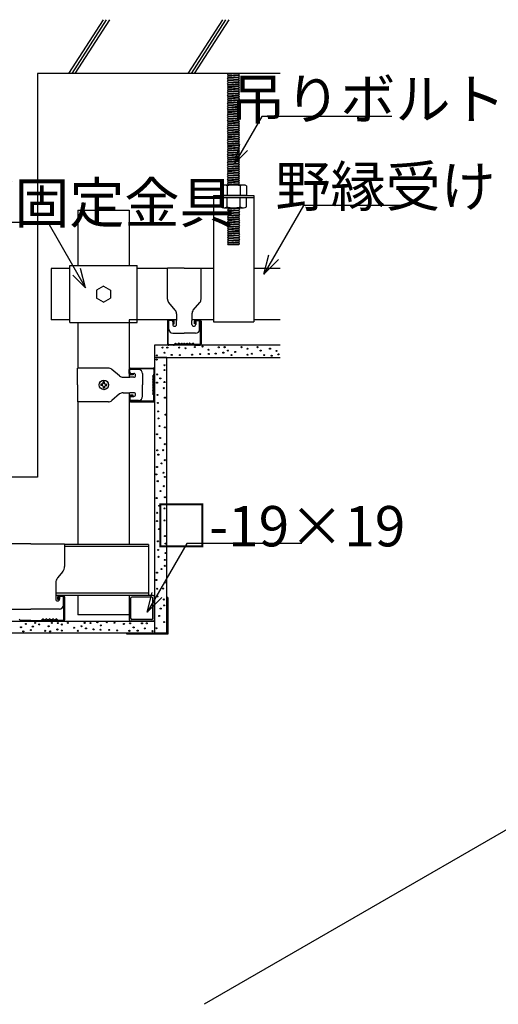
# Model space of a CAD drawing. Extents: x 11 to 286, y 8 to 200.
# Drawn here: x 113 to 149, y 90 to 163 of the extents above; entities that cross this region are included whole.
import ezdxf

# ---------------------------------------------------------------- set-up
doc = ezdxf.new("R2010")
doc.units = 0
doc.header["$MEASUREMENT"] = 0
for name, color, linetype in [('_1-1_中線', 7, 'CONTINUOUS'), ('_1-2_太線１', 7, 'CONTINUOUS'), ('_1-3_太線２', 7, 'CONTINUOUS'), ('_1-4_細線', 7, 'CONTINUOUS'), ('_1-5_寸法', 7, 'CONTINUOUS'), ('_1-6_文字', 7, 'CONTINUOUS'), ('_1-A_中線', 7, 'CONTINUOUS'), ('_1-B_太線１', 7, 'CONTINUOUS'), ('_1-C_太線２', 7, 'CONTINUOUS'), ('_1-D_細線', 7, 'CONTINUOUS')]:
    doc.layers.add(name, color=color, linetype=linetype)
doc.styles.get("Standard").update_dxf_attribs({"font": 'txt', "bigfont": 'bigfont.shx'})

msp = doc.modelspace()

# ---------------------------------------------------------------- linework, layer by layer
at = {"layer": '_1-1_中線', "color": 7, "linetype": 'Continuous'}
for p, q in [((117.515, 148.682), (117.515, 144.554)), ((117.515, 148.682), (121.315, 148.682)), ((121.315, 148.682), (121.315, 144.554)), ((116.915, 144.339), (115.515, 144.339)), ((115.515, 144.339), (115.515, 140.539)), ((124.17, 144.339), (121.915, 144.339)), ((127.589, 144.339), (126.67, 144.339)), ((132.556, 144.339), (130.589, 144.339)), ((116.915, 140.539), (115.515, 140.539)), ((124.845, 140.539), (121.315, 140.539)), ((121.315, 140.539), (121.315, 136.26)), ((127.589, 140.539), (125.995, 140.539)), ((132.556, 140.539), (130.589, 140.539)), ((117.515, 140.324), (117.515, 136.935)), ((119.336, 135.735), (119.222, 135.734)), ((119.336, 135.634), (119.222, 135.635)), ((119.336, 135.735), (119.376, 135.754)), ((119.336, 135.634), (119.376, 135.615)), ((119.395, 135.795), (119.376, 135.754)), ((119.395, 135.574), (119.376, 135.615)), ((119.395, 135.795), (119.397, 135.908)), ((119.395, 135.574), (119.397, 135.461)), ((119.497, 135.795), (119.495, 135.908)), ((119.497, 135.574), (119.495, 135.461)), ((119.497, 135.795), (119.515, 135.754)), ((119.497, 135.574), (119.515, 135.615)), ((119.556, 135.735), (119.515, 135.754)), ((119.556, 135.634), (119.515, 135.615)), ((119.556, 135.735), (119.669, 135.734)), ((119.556, 135.634), (119.669, 135.635)), ((121.315, 135.11), (121.315, 123.837)), ((117.515, 134.435), (117.515, 123.837)), ((122.765, 123.837), (116.515, 123.837)), ((122.765, 123.837), (122.765, 120.037)), ((122.765, 123.677), (116.515, 123.677)), ((122.765, 120.197), (115.865, 120.197)), ((122.765, 120.037), (115.865, 120.037)), ((117.515, 120.037), (117.515, 118.587)), ((121.315, 120.037), (121.315, 118.587)), ((121.315, 118.587), (117.515, 118.587))]:
    msp.add_line(p, q, dxfattribs=at)
msp.add_circle((119.446, 135.685), 0.35, dxfattribs=at)
for start, end in [(167.59264, 192.40738), (77.59264, 102.40738), (257.59264, 282.40738), (347.59264, 12.40738)]:
    msp.add_arc((119.446, 135.685), 0.229, start, end, dxfattribs=at)
at = {"layer": '_1-2_太線１', "color": 2, "linetype": 'Continuous'}
for p, q in [((124.57, 140.539), (124.27, 140.539)), ((126.27, 140.539), (126.57, 140.539)), ((124.17, 140.439), (124.17, 138.739)), ((124.22, 138.739), (124.22, 140.439)), ((124.57, 140.489), (124.27, 140.489)), ((124.62, 140.239), (124.62, 140.439)), ((124.62, 140.239), (124.67, 140.239)), ((124.67, 140.239), (124.67, 140.439)), ((126.17, 140.239), (126.17, 140.439)), ((126.22, 140.239), (126.17, 140.239)), ((126.22, 140.239), (126.22, 140.439)), ((126.27, 140.489), (126.57, 140.489)), ((126.62, 138.739), (126.62, 140.439)), ((126.67, 140.439), (126.67, 138.739)), ((124.27, 138.685), (124.628, 138.685)), ((124.628, 138.635), (124.27, 138.635)), ((124.734, 138.77), (124.664, 138.699)), ((124.77, 138.735), (124.699, 138.664)), ((126.07, 138.735), (126.14, 138.664)), ((126.07, 138.735), (126.14, 138.664)), ((126.105, 138.77), (126.176, 138.699)), ((126.176, 138.699), (126.105, 138.77)), ((126.57, 138.685), (126.211, 138.685)), ((126.57, 138.685), (126.211, 138.685)), ((126.211, 138.635), (126.57, 138.635)), ((126.211, 138.635), (126.57, 138.635)), ((121.415, 136.935), (123.115, 136.934)), ((123.115, 136.884), (121.415, 136.885)), ((121.315, 136.535), (121.315, 136.835)), ((121.365, 136.535), (121.365, 136.835)), ((121.615, 136.485), (121.415, 136.485)), ((121.615, 136.435), (121.415, 136.435)), ((121.615, 136.485), (121.615, 136.435)), ((123.084, 136.37), (123.155, 136.441)), ((123.155, 136.441), (123.084, 136.37)), ((123.12, 136.335), (123.19, 136.405)), ((123.12, 136.335), (123.19, 136.405)), ((123.17, 136.835), (123.17, 136.476)), ((123.17, 136.835), (123.17, 136.476)), ((123.22, 136.476), (123.22, 136.835)), ((123.22, 136.476), (123.22, 136.835)), ((121.315, 134.835), (121.315, 134.535)), ((121.365, 134.835), (121.365, 134.535)), ((121.615, 134.935), (121.415, 134.935)), ((121.615, 134.885), (121.415, 134.885)), ((121.615, 134.885), (121.615, 134.935)), ((123.084, 134.999), (123.155, 134.928)), ((123.12, 135.035), (123.19, 134.964)), ((123.17, 134.535), (123.17, 134.893)), ((123.22, 134.893), (123.22, 134.535)), ((123.115, 134.485), (121.415, 134.485)), ((121.415, 134.435), (123.115, 134.435)), ((116.111, 120.037), (116.411, 120.038)), ((123.115, 120.037), (121.415, 120.037)), ((116.012, 119.737), (116.011, 119.937)), ((116.062, 119.737), (116.012, 119.737)), ((116.062, 119.737), (116.061, 119.937)), ((116.111, 119.987), (116.411, 119.988)), ((116.465, 118.238), (116.461, 119.938)), ((116.511, 119.938), (116.515, 118.238)), ((121.315, 119.937), (121.315, 118.237)), ((121.435, 119.83), (121.435, 118.345)), ((123.008, 119.917), (121.523, 119.917)), ((123.095, 118.345), (123.095, 119.83)), ((123.215, 118.237), (123.215, 119.937)), ((113.151, 118.273), (113.221, 118.203)), ((114.015, 118.188), (113.257, 118.188)), ((113.257, 118.138), (114.015, 118.138)), ((114.015, 118.188), (114.774, 118.188)), ((114.774, 118.138), (114.015, 118.138)), ((114.88, 118.273), (114.809, 118.203)), ((114.915, 118.238), (114.845, 118.167)), ((115.915, 118.238), (115.986, 118.167)), ((116.021, 118.203), (115.951, 118.273)), ((116.415, 118.188), (116.057, 118.188)), ((116.057, 118.138), (116.415, 118.138)), ((123.115, 118.137), (121.415, 118.137)), ((123.008, 118.257), (121.523, 118.257))]:
    msp.add_line(p, q, dxfattribs=at)
for centre, radius, start, end in [((124.27, 140.439), 0.1, 90.00302, 180.00302), ((124.57, 140.439), 0.1, 0.00302, 90.00302), ((126.27, 140.439), 0.1, 89.99701, 179.99701), ((126.57, 140.439), 0.1, 359.99701, 89.99701), ((124.27, 140.439), 0.05, 90.00302, 180.00302), ((124.57, 140.439), 0.05, 0.00302, 90.00302), ((126.27, 140.439), 0.05, 89.99701, 179.99701), ((126.57, 140.439), 0.05, 359.99701, 89.99701), ((124.27, 138.735), 0.1, 177.47601, 270), ((124.27, 138.735), 0.05, 177.47601, 270), ((124.628, 138.735), 0.05, 270, 315), ((124.628, 138.735), 0.1, 270, 315), ((124.77, 138.735), 0.05, 46.39719, 135.00002), ((124.895, 138.866), 0.181, 226.39719, 313.60283), ((124.895, 138.866), 0.131, 226.39719, 313.60283), ((125.02, 138.735), 0.05, 36.8699, 133.60283), ((125.12, 138.81), 0.125, 216.8699, 323.13011), ((125.12, 138.81), 0.075, 216.8699, 323.13011), ((125.22, 138.735), 0.05, 36.8699, 143.13011), ((125.32, 138.81), 0.125, 216.8699, 323.13011), ((125.32, 138.81), 0.075, 216.8699, 323.13011), ((125.42, 138.735), 0.05, 36.8699, 143.13011), ((125.52, 138.81), 0.125, 216.8699, 323.13011), ((125.52, 138.81), 0.075, 216.8699, 323.13011), ((125.62, 138.735), 0.05, 36.8699, 143.13011), ((125.72, 138.81), 0.125, 216.8699, 323.13011), ((125.72, 138.81), 0.075, 216.8699, 323.13011), ((125.82, 138.735), 0.05, 46.39719, 143.13011), ((125.945, 138.866), 0.181, 226.39719, 313.60283), ((125.945, 138.866), 0.131, 226.39719, 313.60283), ((126.07, 138.735), 0.05, 45, 133.60283), ((126.211, 138.735), 0.1, 225.00002, 270), ((126.211, 138.735), 0.1, 225, 270), ((126.211, 138.735), 0.05, 225.00002, 270), ((126.211, 138.735), 0.05, 225.00002, 270.00002), ((126.57, 138.735), 0.1, 270, 2.524), ((126.57, 138.735), 0.1, 270, 2.524), ((126.57, 138.735), 0.05, 270, 2.524), ((126.57, 138.735), 0.05, 270, 2.524), ((121.415, 136.835), 0.1, 89.99701, 179.99701), ((121.415, 136.835), 0.05, 89.99701, 179.99701), ((123.12, 136.835), 0.1, 0, 92.524), ((123.12, 136.835), 0.1, 0, 92.524), ((123.12, 136.835), 0.05, 0, 92.524), ((123.12, 136.835), 0.05, 0, 92.524), ((121.415, 136.535), 0.1, 179.99701, 269.99701), ((121.415, 136.535), 0.05, 179.99701, 269.99701), ((123.12, 136.335), 0.05, 135, 223.60283), ((122.989, 136.21), 0.131, 316.39719, 43.60283), ((122.989, 136.21), 0.181, 316.39719, 43.60283), ((123.12, 136.476), 0.05, 315.00002, 0), ((123.12, 136.476), 0.05, 315.00002, 0.00002), ((123.12, 136.476), 0.1, 315.00002, 0), ((123.12, 136.476), 0.1, 315, 0), ((123.12, 136.085), 0.05, 136.39719, 233.13011), ((123.12, 135.885), 0.05, 126.8699, 233.13011), ((123.12, 135.685), 0.05, 126.8699, 233.13011), ((123.12, 135.485), 0.05, 126.8699, 233.13011), ((123.045, 135.985), 0.075, 306.8699, 53.13011), ((123.045, 135.785), 0.075, 306.8699, 53.13011), ((123.045, 135.585), 0.075, 306.8699, 53.13011), ((123.045, 135.385), 0.075, 306.8699, 53.13011), ((123.045, 135.985), 0.125, 306.8699, 53.13011), ((123.045, 135.785), 0.125, 306.8699, 53.13011), ((123.045, 135.585), 0.125, 306.8699, 53.13011), ((123.045, 135.385), 0.125, 306.8699, 53.13011), ((121.415, 134.835), 0.1, 90.00302, 180.00302), ((121.415, 134.835), 0.05, 90.00302, 180.00302), ((123.12, 135.285), 0.05, 126.8699, 223.60283), ((123.12, 135.035), 0.05, 136.39719, 225.00002), ((122.989, 135.16), 0.131, 316.39719, 43.60283), ((122.989, 135.16), 0.181, 316.39719, 43.60283), ((123.12, 134.893), 0.05, 0, 45), ((123.12, 134.893), 0.1, 0, 45), ((121.415, 134.535), 0.1, 180.00302, 270.00302), ((121.415, 134.535), 0.05, 180.00302, 270.00302), ((123.12, 134.535), 0.1, 267.47601, 0), ((123.12, 134.535), 0.05, 267.47601, 0), ((116.111, 119.937), 0.1, 90.14299, 180.14299), ((116.411, 119.938), 0.1, 0.14299, 90.14299), ((121.415, 119.937), 0.1, 90, 180), ((123.115, 119.937), 0.1, 0, 90), ((116.111, 119.937), 0.05, 90.14299, 180.14299), ((116.411, 119.938), 0.05, 0.14299, 90.14299), ((121.523, 119.83), 0.0874, 90, 180), ((123.008, 119.83), 0.0874, 0, 90), ((113.257, 118.238), 0.1, 225, 270), ((113.257, 118.238), 0.05, 225, 270), ((114.774, 118.238), 0.05, 270, 314.99998), ((114.774, 118.238), 0.1, 270, 314.99998), ((114.915, 118.238), 0.05, 46.39717, 143.1301), ((114.915, 118.238), 0.05, 36.86989, 133.60281), ((115.04, 118.369), 0.181, 226.39717, 313.60281), ((115.04, 118.369), 0.131, 226.39717, 313.60281), ((115.165, 118.238), 0.05, 46.39717, 143.1301), ((115.165, 118.238), 0.05, 45, 133.60281), ((115.29, 118.369), 0.181, 226.39717, 313.60281), ((115.29, 118.369), 0.131, 226.39717, 313.60281), ((115.415, 118.238), 0.05, 46.39717, 143.1301), ((115.415, 118.238), 0.05, 45, 133.60281), ((115.54, 118.369), 0.181, 226.39717, 313.60281), ((115.54, 118.369), 0.131, 226.39717, 313.60281), ((115.665, 118.238), 0.05, 46.39717, 143.1301), ((115.665, 118.238), 0.05, 45, 133.60281), ((115.79, 118.369), 0.181, 226.39717, 313.60281), ((115.79, 118.369), 0.131, 226.39717, 313.60281), ((115.915, 118.238), 0.05, 45, 133.60281), ((116.057, 118.238), 0.1, 224.99998, 270), ((116.057, 118.238), 0.05, 225, 270), ((116.415, 118.238), 0.1, 267.61899, 0.14297), ((116.415, 118.238), 0.05, 267.61899, 0.14297), ((121.415, 118.237), 0.1, 180, 270), ((121.523, 118.345), 0.0874, 180, 270), ((123.008, 118.345), 0.0874, 270, 0), ((123.115, 118.237), 0.1, 270, 0)]:
    msp.add_arc(centre, radius, start, end, dxfattribs=at)
at = {"layer": '_1-3_太線２', "color": 3, "linetype": 'Continuous'}
for p, q in [((114.515, 158.837), (114.515, 128.837)), ((127.589, 149.779), (127.589, 149.619)), ((127.589, 149.779), (130.589, 149.779)), ((127.589, 149.619), (130.589, 149.619)), ((127.589, 149.619), (127.589, 140.379)), ((130.589, 149.779), (130.589, 149.619)), ((130.589, 149.619), (130.589, 140.379)), ((127.589, 140.379), (130.589, 140.379)), ((114.515, 128.837), (91.515, 128.837)), ((124.12, 117.237), (122.92, 117.237))]:
    msp.add_line(p, q, dxfattribs=at)
at = {"layer": '_1-4_細線', "color": 6, "linetype": 'Continuous'}
for p, q in [((124.12, 119.896), (124.12, 117.237)), ((124.191, 119.896), (124.12, 119.896)), ((124.191, 119.896), (124.191, 117.166)), ((124.12, 117.237), (121.161, 117.237)), ((121.161, 117.166), (121.161, 117.237)), ((124.191, 117.166), (121.161, 117.166))]:
    msp.add_line(p, q, dxfattribs=at)
at = {"layer": '_1-5_寸法', "color": 4, "linetype": 'Continuous'}
msp.add_line((204.611, 134.513), (126.898, 89.645), dxfattribs=at)
at = {"layer": '_1-6_文字', "color": 4, "linetype": 'Continuous'}
for p, q in [((131.187, 155.644), (129.176, 152.161)), ((140.863, 155.644), (131.187, 155.644)), ((129.176, 152.161), (129.56, 153.596)), ((129.176, 152.161), (130.119, 153.104)), ((134.275, 149.024), (131.329, 143.92)), ((142.153, 149.024), (134.275, 149.024)), ((97.862, 147.783), (115.271, 147.783)), ((115.271, 147.783), (118.087, 142.905)), ((131.329, 143.92), (131.716, 145.365)), ((131.329, 143.92), (132.422, 145.013)), ((118.087, 142.905), (117.703, 144.34)), ((118.087, 142.905), (117.144, 143.848)), ((125.606, 123.908), (122.659, 118.805)), ((134.171, 123.908), (125.606, 123.908)), ((122.659, 118.805), (123.046, 120.25)), ((122.659, 118.805), (123.752, 119.898))]:
    msp.add_line(p, q, dxfattribs=at)
at = {"layer": '_1-A_中線', "color": 7, "linetype": 'Continuous'}
for p, q in [((114.015, 123.878), (111.515, 123.878)), ((114.015, 123.878), (116.515, 123.878)), ((116.515, 123.878), (116.515, 122.191)), ((116.381, 121.813), (116, 121.343)), ((115.865, 120.965), (115.865, 119.768)), ((116.145, 119.888), (116.145, 119.768)), ((116.245, 119.988), (116.435, 119.988)), ((116.435, 119.328), (116.435, 119.988)), ((111.895, 119.028), (114.015, 119.028)), ((116.135, 119.028), (114.015, 119.028))]:
    msp.add_line(p, q, dxfattribs=at)
for centre, radius, start, end in [((115.915, 122.191), 0.6, 320.90613, 0), ((116.465, 120.965), 0.6, 140.90613, 180), ((116.005, 119.768), 0.14, 180, 0), ((116.135, 119.328), 0.3, 270, 0), ((116.245, 119.888), 0.1, 90, 180)]:
    msp.add_arc(centre, radius, start, end, dxfattribs=at)
at = {"layer": '_1-B_太線１', "color": 7, "linetype": 'Continuous'}
for p, q in [((128.695, 158.818), (128.695, 158.837)), ((128.695, 158.818), (128.967, 158.837)), ((129.539, 158.818), (129.519, 158.837)), ((128.639, 158.761), (128.695, 158.818)), ((128.695, 158.705), (128.639, 158.761)), ((128.639, 158.593), (128.695, 158.649)), ((128.695, 158.536), (128.639, 158.593)), ((128.639, 158.424), (128.695, 158.48)), ((128.695, 158.368), (128.639, 158.424)), ((128.639, 158.255), (128.695, 158.311)), ((128.695, 158.199), (128.639, 158.255)), ((128.639, 158.086), (128.695, 158.143)), ((128.695, 158.705), (129.482, 158.761)), ((128.695, 158.649), (129.482, 158.705)), ((128.695, 158.649), (128.695, 158.705)), ((128.695, 158.536), (129.482, 158.593)), ((128.695, 158.48), (129.482, 158.536)), ((128.695, 158.48), (128.695, 158.536)), ((128.695, 158.368), (129.482, 158.424)), ((128.695, 158.311), (129.482, 158.368)), ((128.695, 158.311), (128.695, 158.368)), ((128.695, 158.199), (129.482, 158.255)), ((128.695, 158.143), (129.482, 158.199)), ((128.695, 158.143), (128.695, 158.199)), ((129.482, 158.761), (129.539, 158.818)), ((129.482, 158.705), (129.482, 158.761)), ((129.539, 158.649), (129.482, 158.705)), ((129.482, 158.593), (129.539, 158.649)), ((129.482, 158.536), (129.482, 158.593)), ((129.539, 158.48), (129.482, 158.536)), ((129.482, 158.424), (129.539, 158.48)), ((129.482, 158.368), (129.482, 158.424)), ((129.539, 158.311), (129.482, 158.368)), ((129.482, 158.255), (129.539, 158.311)), ((129.482, 158.199), (129.482, 158.255)), ((129.539, 158.143), (129.482, 158.199)), ((129.482, 158.086), (129.539, 158.143)), ((128.695, 158.03), (128.639, 158.086)), ((128.639, 157.918), (128.695, 157.974)), ((128.695, 157.861), (128.639, 157.918)), ((128.639, 157.749), (128.695, 157.805)), ((128.695, 157.693), (128.639, 157.749)), ((128.639, 157.58), (128.695, 157.636)), ((128.695, 157.524), (128.639, 157.58)), ((128.639, 157.411), (128.695, 157.468)), ((128.695, 157.355), (128.639, 157.411)), ((128.695, 158.03), (129.482, 158.086)), ((128.695, 157.974), (129.482, 158.03)), ((128.695, 157.974), (128.695, 158.03)), ((128.695, 157.861), (129.482, 157.918)), ((128.695, 157.805), (129.482, 157.861)), ((128.695, 157.805), (128.695, 157.861)), ((128.695, 157.693), (129.482, 157.749)), ((128.695, 157.636), (129.482, 157.693)), ((128.695, 157.636), (128.695, 157.693)), ((128.695, 157.524), (129.482, 157.58)), ((128.695, 157.468), (129.482, 157.524)), ((128.695, 157.468), (128.695, 157.524)), ((128.695, 157.355), (129.482, 157.411)), ((129.482, 158.03), (129.482, 158.086)), ((129.539, 157.974), (129.482, 158.03)), ((129.482, 157.918), (129.539, 157.974)), ((129.482, 157.861), (129.482, 157.918)), ((129.539, 157.805), (129.482, 157.861)), ((129.482, 157.749), (129.539, 157.805)), ((129.482, 157.693), (129.482, 157.749)), ((129.539, 157.636), (129.482, 157.693)), ((129.482, 157.58), (129.539, 157.636)), ((129.482, 157.524), (129.482, 157.58)), ((129.539, 157.468), (129.482, 157.524)), ((129.482, 157.411), (129.539, 157.468)), ((129.482, 157.355), (129.482, 157.411)), ((128.639, 157.243), (128.695, 157.299)), ((128.695, 157.186), (128.639, 157.243)), ((128.639, 157.074), (128.695, 157.13)), ((128.695, 157.018), (128.639, 157.074)), ((128.639, 156.905), (128.695, 156.961)), ((128.695, 156.849), (128.639, 156.905)), ((128.639, 156.736), (128.695, 156.793)), ((128.695, 156.68), (128.639, 156.736)), ((128.695, 157.299), (129.482, 157.355)), ((128.695, 157.299), (128.695, 157.355)), ((128.695, 157.186), (129.482, 157.243)), ((128.695, 157.13), (129.482, 157.186)), ((128.695, 157.13), (128.695, 157.186)), ((128.695, 157.018), (129.482, 157.074)), ((128.695, 156.961), (129.482, 157.018)), ((128.695, 156.961), (128.695, 157.018)), ((128.695, 156.849), (129.482, 156.905)), ((128.695, 156.793), (129.482, 156.849)), ((128.695, 156.793), (128.695, 156.849)), ((128.695, 156.68), (129.482, 156.736)), ((128.695, 156.624), (129.482, 156.68)), ((128.695, 156.624), (128.695, 156.68)), ((129.539, 157.299), (129.482, 157.355)), ((129.482, 157.243), (129.539, 157.299)), ((129.482, 157.186), (129.482, 157.243)), ((129.539, 157.13), (129.482, 157.186)), ((129.482, 157.074), (129.539, 157.13)), ((129.482, 157.018), (129.482, 157.074)), ((129.539, 156.961), (129.482, 157.018)), ((129.482, 156.905), (129.539, 156.961)), ((129.482, 156.849), (129.482, 156.905)), ((129.539, 156.793), (129.482, 156.849)), ((129.482, 156.736), (129.539, 156.793)), ((129.482, 156.68), (129.482, 156.736)), ((129.539, 156.624), (129.482, 156.68)), ((128.639, 156.568), (128.695, 156.624)), ((128.695, 156.511), (128.639, 156.568)), ((128.639, 156.399), (128.695, 156.455)), ((128.695, 156.343), (128.639, 156.399)), ((128.639, 156.23), (128.695, 156.286)), ((128.695, 156.174), (128.639, 156.23)), ((128.639, 156.061), (128.695, 156.118)), ((128.695, 156.005), (128.639, 156.061)), ((128.639, 155.893), (128.695, 155.949)), ((128.695, 156.511), (129.482, 156.568)), ((128.695, 156.455), (129.482, 156.511)), ((128.695, 156.455), (128.695, 156.511)), ((128.695, 156.343), (129.482, 156.399)), ((128.695, 156.286), (129.482, 156.343)), ((128.695, 156.286), (128.695, 156.343)), ((128.695, 156.174), (129.482, 156.23)), ((128.695, 156.118), (129.482, 156.174)), ((128.695, 156.118), (128.695, 156.174)), ((128.695, 156.005), (129.482, 156.061)), ((128.695, 155.949), (129.482, 156.005)), ((128.695, 155.949), (128.695, 156.005)), ((129.482, 156.568), (129.539, 156.624)), ((129.482, 156.511), (129.482, 156.568)), ((129.539, 156.455), (129.482, 156.511)), ((129.482, 156.399), (129.539, 156.455)), ((129.482, 156.343), (129.482, 156.399)), ((129.539, 156.286), (129.482, 156.343)), ((129.482, 156.23), (129.539, 156.286)), ((129.482, 156.174), (129.482, 156.23)), ((129.539, 156.118), (129.482, 156.174)), ((129.482, 156.061), (129.539, 156.118)), ((129.482, 156.005), (129.482, 156.061)), ((129.539, 155.949), (129.482, 156.005)), ((129.482, 155.893), (129.539, 155.949)), ((128.695, 155.836), (128.639, 155.893)), ((128.639, 155.724), (128.695, 155.78)), ((128.695, 155.668), (128.639, 155.724)), ((128.639, 155.555), (128.695, 155.611)), ((128.695, 155.499), (128.639, 155.555)), ((128.639, 155.386), (128.695, 155.443)), ((128.695, 155.33), (128.639, 155.386)), ((128.639, 155.218), (128.695, 155.274)), ((128.695, 155.161), (128.639, 155.218)), ((128.695, 155.836), (129.482, 155.893)), ((128.695, 155.78), (129.482, 155.836)), ((128.695, 155.78), (128.695, 155.836)), ((128.695, 155.668), (129.482, 155.724)), ((128.695, 155.611), (129.482, 155.668)), ((128.695, 155.611), (128.695, 155.668)), ((128.695, 155.499), (129.482, 155.555)), ((128.695, 155.443), (129.482, 155.499)), ((128.695, 155.443), (128.695, 155.499)), ((128.695, 155.33), (129.482, 155.386)), ((128.695, 155.274), (129.482, 155.33)), ((128.695, 155.274), (128.695, 155.33)), ((128.695, 155.274), (129.482, 155.33)), ((128.695, 155.161), (129.482, 155.218)), ((129.482, 155.836), (129.482, 155.893)), ((129.539, 155.78), (129.482, 155.836)), ((129.482, 155.724), (129.539, 155.78)), ((129.482, 155.668), (129.482, 155.724)), ((129.539, 155.611), (129.482, 155.668)), ((129.482, 155.555), (129.539, 155.611)), ((129.482, 155.499), (129.482, 155.555)), ((129.539, 155.443), (129.482, 155.499)), ((129.482, 155.386), (129.539, 155.443)), ((129.482, 155.33), (129.482, 155.386)), ((129.539, 155.274), (129.482, 155.33)), ((129.482, 155.218), (129.539, 155.274)), ((129.482, 155.161), (129.482, 155.218)), ((128.639, 155.049), (128.695, 155.105)), ((128.695, 154.993), (128.639, 155.049)), ((128.639, 154.88), (128.695, 154.936)), ((128.695, 154.824), (128.639, 154.88)), ((128.639, 154.711), (128.695, 154.768)), ((128.695, 154.655), (128.639, 154.711)), ((128.639, 154.543), (128.695, 154.599)), ((128.695, 154.486), (128.639, 154.543)), ((128.695, 155.105), (129.482, 155.161)), ((128.695, 155.105), (128.695, 155.161)), ((128.695, 154.993), (129.482, 155.049)), ((128.695, 154.936), (129.482, 154.993)), ((128.695, 154.936), (128.695, 154.993)), ((128.695, 154.824), (129.482, 154.88)), ((128.695, 154.768), (129.482, 154.824)), ((128.695, 154.768), (128.695, 154.824)), ((128.695, 154.655), (129.482, 154.711)), ((128.695, 154.599), (129.482, 154.655)), ((128.695, 154.599), (128.695, 154.655)), ((128.695, 154.486), (129.482, 154.543)), ((128.695, 154.43), (129.482, 154.486)), ((128.695, 154.43), (128.695, 154.486)), ((129.539, 155.105), (129.482, 155.161)), ((129.482, 155.049), (129.539, 155.105)), ((129.482, 154.993), (129.482, 155.049)), ((129.539, 154.936), (129.482, 154.993)), ((129.482, 154.88), (129.539, 154.936)), ((129.482, 154.824), (129.482, 154.88)), ((129.539, 154.768), (129.482, 154.824)), ((129.482, 154.711), (129.539, 154.768)), ((129.482, 154.655), (129.482, 154.711)), ((129.539, 154.599), (129.482, 154.655)), ((129.482, 154.543), (129.539, 154.599)), ((129.482, 154.486), (129.482, 154.543)), ((129.539, 154.43), (129.482, 154.486)), ((128.639, 154.374), (128.695, 154.43)), ((128.695, 154.318), (128.639, 154.374)), ((128.639, 154.205), (128.695, 154.261)), ((128.695, 154.149), (128.639, 154.205)), ((128.639, 154.036), (128.695, 154.093)), ((128.695, 153.98), (128.639, 154.036)), ((128.639, 153.868), (128.695, 153.924)), ((128.695, 153.811), (128.639, 153.868)), ((128.639, 153.699), (128.695, 153.755)), ((128.695, 154.318), (129.482, 154.374)), ((128.695, 154.261), (129.482, 154.318)), ((128.695, 154.261), (128.695, 154.318)), ((128.695, 154.149), (129.482, 154.205)), ((128.695, 154.093), (129.482, 154.149)), ((128.695, 154.093), (128.695, 154.149)), ((128.695, 153.98), (129.482, 154.036)), ((128.695, 153.924), (129.482, 153.98)), ((128.695, 153.924), (128.695, 153.98)), ((128.695, 153.811), (129.482, 153.868)), ((128.695, 153.755), (129.482, 153.811)), ((128.695, 153.755), (128.695, 153.811)), ((129.482, 154.374), (129.539, 154.43)), ((129.482, 154.318), (129.482, 154.374)), ((129.539, 154.261), (129.482, 154.318)), ((129.482, 154.205), (129.539, 154.261)), ((129.482, 154.149), (129.482, 154.205)), ((129.539, 154.093), (129.482, 154.149)), ((129.482, 154.036), (129.539, 154.093)), ((129.482, 153.98), (129.482, 154.036)), ((129.539, 153.924), (129.482, 153.98)), ((129.482, 153.868), (129.539, 153.924)), ((129.482, 153.811), (129.482, 153.868)), ((129.539, 153.755), (129.482, 153.811)), ((129.482, 153.699), (129.539, 153.755)), ((128.695, 153.643), (128.639, 153.699)), ((128.639, 153.53), (128.695, 153.586)), ((128.695, 153.474), (128.639, 153.53)), ((128.639, 153.361), (128.695, 153.418)), ((128.695, 153.305), (128.639, 153.361)), ((128.639, 153.193), (128.695, 153.249)), ((128.695, 153.136), (128.639, 153.193)), ((128.639, 153.024), (128.695, 153.08)), ((128.695, 152.968), (128.639, 153.024)), ((128.695, 153.643), (129.482, 153.699)), ((128.695, 153.586), (129.482, 153.643)), ((128.695, 153.586), (128.695, 153.643)), ((128.695, 153.474), (129.482, 153.53)), ((128.695, 153.418), (129.482, 153.474)), ((128.695, 153.418), (128.695, 153.474)), ((128.695, 153.305), (129.482, 153.361)), ((128.695, 153.249), (129.482, 153.305)), ((128.695, 153.249), (128.695, 153.305)), ((128.695, 153.136), (129.482, 153.193)), ((128.695, 153.08), (129.482, 153.136)), ((128.695, 153.08), (128.695, 153.136)), ((128.695, 152.968), (129.482, 153.024)), ((129.482, 153.643), (129.482, 153.699)), ((129.539, 153.586), (129.482, 153.643)), ((129.482, 153.53), (129.539, 153.586)), ((129.482, 153.474), (129.482, 153.53)), ((129.539, 153.418), (129.482, 153.474)), ((129.482, 153.361), (129.539, 153.418)), ((129.482, 153.305), (129.482, 153.361)), ((129.539, 153.249), (129.482, 153.305)), ((129.482, 153.193), (129.539, 153.249)), ((129.482, 153.136), (129.482, 153.193)), ((129.539, 153.08), (129.482, 153.136)), ((129.482, 153.024), (129.539, 153.08)), ((129.482, 152.968), (129.482, 153.024)), ((128.639, 152.855), (128.695, 152.911)), ((128.695, 152.799), (128.639, 152.855)), ((128.639, 152.686), (128.695, 152.743)), ((128.695, 152.63), (128.639, 152.686)), ((128.639, 152.518), (128.695, 152.574)), ((128.695, 152.461), (128.639, 152.518)), ((128.639, 152.349), (128.695, 152.405)), ((128.695, 152.293), (128.639, 152.349)), ((128.695, 152.911), (129.482, 152.968)), ((128.695, 152.911), (128.695, 152.968)), ((128.695, 152.799), (129.482, 152.855)), ((128.695, 152.743), (129.482, 152.799)), ((128.695, 152.743), (128.695, 152.799)), ((128.695, 152.63), (129.482, 152.686)), ((128.695, 152.574), (129.482, 152.63)), ((128.695, 152.574), (128.695, 152.63)), ((128.695, 152.461), (129.482, 152.518)), ((128.695, 152.405), (129.482, 152.461)), ((128.695, 152.405), (128.695, 152.461)), ((128.695, 152.293), (129.482, 152.349)), ((128.695, 152.236), (129.482, 152.293)), ((128.695, 152.236), (128.695, 152.293)), ((129.539, 152.911), (129.482, 152.968)), ((129.482, 152.855), (129.539, 152.911)), ((129.482, 152.799), (129.482, 152.855)), ((129.539, 152.743), (129.482, 152.799)), ((129.482, 152.686), (129.539, 152.743)), ((129.482, 152.63), (129.482, 152.686)), ((129.539, 152.574), (129.482, 152.63)), ((129.482, 152.518), (129.539, 152.574)), ((129.482, 152.461), (129.482, 152.518)), ((129.539, 152.405), (129.482, 152.461)), ((129.482, 152.349), (129.539, 152.405)), ((129.482, 152.293), (129.482, 152.349)), ((129.539, 152.236), (129.482, 152.293)), ((128.639, 152.18), (128.695, 152.236)), ((128.695, 152.124), (128.639, 152.18)), ((128.639, 152.011), (128.695, 152.068)), ((128.695, 151.955), (128.639, 152.011)), ((128.639, 151.843), (128.695, 151.899)), ((128.695, 151.786), (128.639, 151.843)), ((128.639, 151.674), (128.695, 151.73)), ((128.695, 151.618), (128.639, 151.674)), ((128.639, 151.505), (128.695, 151.561)), ((128.695, 152.124), (129.482, 152.18)), ((128.695, 152.068), (129.482, 152.124)), ((128.695, 152.068), (128.695, 152.124)), ((128.695, 151.955), (129.482, 152.011)), ((128.695, 151.899), (129.482, 151.955)), ((128.695, 151.899), (128.695, 151.955)), ((128.695, 151.786), (129.482, 151.843)), ((128.695, 151.73), (129.482, 151.786)), ((128.695, 151.73), (128.695, 151.786)), ((128.695, 151.618), (129.482, 151.674)), ((128.695, 151.561), (129.482, 151.618)), ((128.695, 151.561), (128.695, 151.618)), ((129.482, 152.18), (129.539, 152.236)), ((129.482, 152.124), (129.482, 152.18)), ((129.539, 152.068), (129.482, 152.124)), ((129.482, 152.011), (129.539, 152.068)), ((129.482, 151.955), (129.482, 152.011)), ((129.539, 151.899), (129.482, 151.955)), ((129.482, 151.843), (129.539, 151.899)), ((129.482, 151.786), (129.482, 151.843)), ((129.539, 151.73), (129.482, 151.786)), ((129.482, 151.674), (129.539, 151.73)), ((129.482, 151.618), (129.482, 151.674)), ((129.539, 151.561), (129.482, 151.618)), ((129.482, 151.505), (129.539, 151.561)), ((128.695, 151.449), (128.639, 151.505)), ((128.639, 151.336), (128.695, 151.393)), ((128.695, 151.28), (128.639, 151.336)), ((128.639, 151.168), (128.695, 151.224)), ((128.695, 151.111), (128.639, 151.168)), ((128.639, 150.999), (128.695, 151.055)), ((128.695, 150.943), (128.639, 150.999)), ((128.639, 150.83), (128.695, 150.886)), ((128.695, 150.774), (128.639, 150.83)), ((128.695, 151.449), (129.482, 151.505)), ((128.695, 151.393), (129.482, 151.449)), ((128.695, 151.393), (128.695, 151.449)), ((128.695, 151.28), (129.482, 151.336)), ((128.695, 151.224), (129.482, 151.28)), ((128.695, 151.224), (128.695, 151.28)), ((128.695, 151.111), (129.482, 151.168)), ((128.695, 151.055), (129.482, 151.111)), ((128.695, 151.055), (128.695, 151.111)), ((128.695, 150.943), (129.482, 150.999)), ((128.695, 150.886), (129.482, 150.943)), ((128.695, 150.886), (128.695, 150.943)), ((128.695, 150.774), (129.482, 150.83)), ((129.482, 151.449), (129.482, 151.505)), ((129.539, 151.393), (129.482, 151.449)), ((129.482, 151.336), (129.539, 151.393)), ((129.482, 151.28), (129.482, 151.336)), ((129.539, 151.224), (129.482, 151.28)), ((129.482, 151.168), (129.539, 151.224)), ((129.482, 151.111), (129.482, 151.168)), ((129.539, 151.055), (129.482, 151.111)), ((129.482, 150.999), (129.539, 151.055)), ((129.482, 150.943), (129.482, 150.999)), ((129.539, 150.886), (129.482, 150.943)), ((129.482, 150.83), (129.539, 150.886)), ((129.482, 150.774), (129.482, 150.83)), ((128.119, 150.479), (128.119, 149.779)), ((129.816, 150.549), (128.361, 150.549)), ((128.604, 150.479), (128.604, 149.779)), ((128.639, 150.661), (128.695, 150.718)), ((128.695, 150.605), (128.639, 150.661)), ((128.695, 150.718), (129.482, 150.774)), ((128.695, 150.718), (128.695, 150.774)), ((128.695, 150.605), (129.482, 150.661)), ((128.695, 150.549), (129.482, 150.605)), ((128.695, 150.549), (128.695, 150.605)), ((129.539, 150.718), (129.482, 150.774)), ((129.482, 150.661), (129.539, 150.718)), ((129.482, 150.605), (129.482, 150.661)), ((129.539, 150.549), (129.482, 150.605)), ((129.574, 150.479), (129.574, 149.779)), ((130.058, 150.479), (130.058, 149.779)), ((130.058, 149.779), (128.119, 149.779)), ((128.119, 148.919), (128.119, 149.619)), ((128.119, 149.619), (130.058, 149.619)), ((128.604, 148.919), (128.604, 149.619)), ((129.573, 148.919), (129.573, 149.619)), ((130.058, 148.919), (130.058, 149.619)), ((128.361, 148.849), (129.816, 148.849)), ((128.639, 148.849), (128.695, 148.793)), ((128.695, 148.736), (128.639, 148.68)), ((128.639, 148.68), (128.695, 148.624)), ((129.482, 148.849), (128.695, 148.793)), ((129.482, 148.793), (128.695, 148.736)), ((128.695, 148.793), (128.695, 148.736)), ((129.482, 148.68), (128.695, 148.624)), ((129.482, 148.624), (128.695, 148.568)), ((128.695, 148.624), (128.695, 148.568)), ((129.482, 148.849), (129.482, 148.793)), ((129.482, 148.793), (129.539, 148.736)), ((129.539, 148.736), (129.482, 148.68)), ((129.482, 148.68), (129.482, 148.624)), ((129.482, 148.624), (129.539, 148.568)), ((128.695, 148.568), (128.639, 148.511)), ((128.639, 148.511), (128.695, 148.455)), ((128.695, 148.399), (128.639, 148.343)), ((128.639, 148.343), (128.695, 148.286)), ((128.695, 148.23), (128.639, 148.174)), ((128.639, 148.174), (128.695, 148.118)), ((128.695, 148.061), (128.639, 148.005)), ((128.639, 148.005), (128.695, 147.949)), ((128.695, 147.893), (128.639, 147.836)), ((129.482, 148.511), (128.695, 148.455)), ((129.482, 148.455), (128.695, 148.399)), ((128.695, 148.455), (128.695, 148.399)), ((129.482, 148.343), (128.695, 148.286)), ((128.695, 148.286), (128.695, 148.23)), ((129.482, 148.286), (128.695, 148.23)), ((129.482, 148.174), (128.695, 148.118)), ((129.482, 148.118), (128.695, 148.061)), ((128.695, 148.118), (128.695, 148.061)), ((129.482, 148.005), (128.695, 147.949)), ((129.482, 147.949), (128.695, 147.893)), ((128.695, 147.949), (128.695, 147.893)), ((129.539, 148.568), (129.482, 148.511)), ((129.482, 148.511), (129.482, 148.455)), ((129.482, 148.455), (129.539, 148.399)), ((129.539, 148.399), (129.482, 148.343)), ((129.482, 148.343), (129.482, 148.286)), ((129.482, 148.286), (129.539, 148.23)), ((129.539, 148.23), (129.482, 148.174)), ((129.482, 148.174), (129.482, 148.118)), ((129.482, 148.118), (129.539, 148.061)), ((129.539, 148.061), (129.482, 148.005)), ((129.482, 148.005), (129.482, 147.949)), ((129.482, 147.949), (129.539, 147.893)), ((129.539, 147.893), (129.482, 147.836)), ((128.639, 147.836), (128.695, 147.78)), ((128.695, 147.724), (128.639, 147.668)), ((128.639, 147.668), (128.695, 147.611)), ((128.695, 147.555), (128.639, 147.499)), ((128.639, 147.499), (128.695, 147.443)), ((128.695, 147.386), (128.639, 147.33)), ((128.639, 147.33), (128.695, 147.274)), ((128.695, 147.218), (128.639, 147.161)), ((128.639, 147.161), (128.695, 147.105)), ((129.482, 147.836), (128.695, 147.78)), ((129.482, 147.78), (128.695, 147.724)), ((128.695, 147.78), (128.695, 147.724)), ((129.482, 147.668), (128.695, 147.611)), ((129.482, 147.611), (128.695, 147.555)), ((128.695, 147.611), (128.695, 147.555)), ((129.482, 147.499), (128.695, 147.443)), ((129.482, 147.443), (128.695, 147.386)), ((128.695, 147.443), (128.695, 147.386)), ((129.482, 147.33), (128.695, 147.274)), ((129.482, 147.274), (128.695, 147.218)), ((128.695, 147.274), (128.695, 147.218)), ((129.482, 147.161), (128.695, 147.105)), ((129.482, 147.836), (129.482, 147.78)), ((129.482, 147.78), (129.539, 147.724)), ((129.539, 147.724), (129.482, 147.668)), ((129.482, 147.668), (129.482, 147.611)), ((129.482, 147.611), (129.539, 147.555)), ((129.539, 147.555), (129.482, 147.499)), ((129.482, 147.499), (129.482, 147.443)), ((129.482, 147.443), (129.539, 147.386)), ((129.539, 147.386), (129.482, 147.33)), ((129.482, 147.33), (129.482, 147.274)), ((129.482, 147.274), (129.539, 147.218)), ((129.539, 147.218), (129.482, 147.161)), ((129.482, 147.161), (129.482, 147.105)), ((128.695, 147.049), (128.639, 146.993)), ((128.639, 146.993), (128.695, 146.936)), ((128.695, 146.88), (128.639, 146.824)), ((128.639, 146.824), (128.695, 146.768)), ((128.695, 146.711), (128.639, 146.655)), ((128.639, 146.655), (128.695, 146.599)), ((128.695, 146.543), (128.639, 146.486)), ((128.639, 146.486), (128.695, 146.43)), ((129.482, 147.105), (128.695, 147.049)), ((128.695, 147.105), (128.695, 147.049)), ((129.482, 146.993), (128.695, 146.936)), ((129.482, 146.936), (128.695, 146.88)), ((128.695, 146.936), (128.695, 146.88)), ((129.482, 146.824), (128.695, 146.768)), ((129.482, 146.768), (128.695, 146.711)), ((128.695, 146.768), (128.695, 146.711)), ((129.482, 146.655), (128.695, 146.599)), ((129.482, 146.599), (128.695, 146.543)), ((128.695, 146.599), (128.695, 146.543)), ((129.482, 146.486), (128.695, 146.43)), ((129.482, 146.43), (128.695, 146.374)), ((128.695, 146.43), (128.695, 146.374)), ((129.482, 147.105), (129.539, 147.049)), ((129.539, 147.049), (129.482, 146.993)), ((129.482, 146.993), (129.482, 146.936)), ((129.482, 146.936), (129.539, 146.88)), ((129.539, 146.88), (129.482, 146.824)), ((129.482, 146.824), (129.482, 146.768)), ((129.482, 146.768), (129.539, 146.711)), ((129.539, 146.711), (129.482, 146.655)), ((129.482, 146.655), (129.482, 146.599)), ((129.482, 146.599), (129.539, 146.543)), ((129.539, 146.543), (129.482, 146.486)), ((129.482, 146.486), (129.482, 146.43)), ((129.482, 146.43), (129.539, 146.374)), ((128.695, 146.374), (128.639, 146.318)), ((128.639, 146.318), (128.695, 146.261)), ((128.695, 146.205), (128.639, 146.149)), ((128.639, 146.149), (128.695, 146.093)), ((129.482, 146.318), (128.695, 146.261)), ((129.482, 146.261), (128.695, 146.205)), ((128.695, 146.261), (128.695, 146.205)), ((129.482, 146.149), (128.695, 146.093)), ((129.482, 146.093), (128.695, 146.093)), ((129.539, 146.374), (129.482, 146.318)), ((129.482, 146.318), (129.482, 146.261)), ((129.482, 146.261), (129.539, 146.205)), ((129.539, 146.205), (129.482, 146.149)), ((129.482, 146.149), (129.482, 146.093)), ((124.17, 142.075), (124.17, 144.379)), ((125.42, 144.379), (124.17, 144.379)), ((125.42, 144.379), (126.67, 144.379)), ((126.67, 142.075), (126.67, 144.379)), ((124.75, 141.241), (124.264, 141.817)), ((126.089, 141.241), (126.575, 141.817)), ((124.845, 140.983), (124.845, 140.489)), ((125.995, 140.983), (125.995, 140.489)), ((124.465, 140.489), (124.275, 140.489)), ((124.275, 139.829), (124.275, 140.489)), ((124.565, 140.389), (124.565, 140.189)), ((124.845, 140.189), (124.845, 140.489)), ((125.995, 140.189), (125.995, 140.489)), ((126.275, 140.389), (126.275, 140.189)), ((126.375, 140.489), (126.565, 140.489)), ((126.565, 139.829), (126.565, 140.489)), ((124.575, 139.529), (125.42, 139.529)), ((126.265, 139.529), (125.42, 139.529)), ((119.779, 136.935), (117.475, 136.935)), ((117.475, 135.685), (117.475, 136.935)), ((120.614, 136.354), (120.037, 136.84)), ((120.872, 136.26), (121.365, 136.26)), ((121.365, 136.64), (121.365, 136.83)), ((122.025, 136.83), (121.365, 136.83)), ((121.665, 136.26), (121.365, 136.26)), ((121.465, 136.54), (121.665, 136.54)), ((122.325, 136.53), (122.325, 135.685)), ((117.475, 135.685), (117.475, 134.435)), ((122.325, 134.84), (122.325, 135.685)), ((120.614, 135.015), (120.037, 134.529)), ((120.872, 135.11), (121.365, 135.11)), ((121.665, 135.11), (121.365, 135.11)), ((121.365, 134.73), (121.365, 134.54)), ((121.465, 134.83), (121.665, 134.83)), ((119.779, 134.435), (117.475, 134.435)), ((122.025, 134.54), (121.365, 134.54))]:
    msp.add_line(p, q, dxfattribs=at)
for centre, radius, start, end in [((128.361, 150.094), 0.455, 57.79741, 122.20261), ((129.089, 148.834), 1.715, 73.57359, 106.42642), ((129.816, 150.094), 0.455, 57.79578, 122.20424), ((128.361, 149.304), 0.455, 237.79578, 302.20424), ((129.089, 150.564), 1.715, 253.57359, 286.42642), ((129.816, 149.304), 0.455, 237.79741, 302.20261), ((124.57, 142.075), 0.4, 180, 220.15601), ((126.27, 142.075), 0.4, 319.84401, 0), ((124.445, 140.983), 0.4, 0, 40.15601), ((126.395, 140.983), 0.4, 139.84401, 180), ((124.575, 139.829), 0.3, 180, 270), ((124.465, 140.389), 0.1, 0, 90), ((124.705, 140.189), 0.14, 180, 0), ((126.135, 140.189), 0.14, 180, 0), ((126.265, 139.829), 0.3, 270, 0), ((126.375, 140.389), 0.1, 90, 180), ((119.779, 136.535), 0.4, 49.84401, 90), ((120.872, 136.66), 0.4, 229.84401, 270), ((121.465, 136.64), 0.1, 180, 270), ((121.665, 136.4), 0.14, 270, 90), ((122.025, 136.53), 0.3, 0, 90), ((120.872, 134.71), 0.4, 90, 130.15601), ((121.465, 134.73), 0.1, 90, 180), ((121.665, 134.97), 0.14, 270, 90), ((122.025, 134.84), 0.3, 270, 0), ((119.779, 134.835), 0.4, 270, 310.15601)]:
    msp.add_arc(centre, radius, start, end, dxfattribs=at)
at = {"layer": '_1-C_太線２', "color": 3, "linetype": 'Continuous'}
for p, q in [((119.381, 162.838), (116.816, 158.837)), ((119.619, 162.838), (117.053, 158.837)), ((119.856, 162.838), (117.291, 158.837)), ((128.259, 162.838), (125.693, 158.837)), ((128.496, 162.838), (125.931, 158.837)), ((128.734, 162.838), (126.168, 158.837)), ((132.556, 158.837), (114.515, 158.837)), ((116.915, 144.554), (121.915, 144.554)), ((116.915, 140.324), (116.915, 144.554)), ((121.915, 140.324), (121.915, 144.554)), ((119.415, 143.039), (118.896, 142.739)), ((118.896, 142.739), (118.896, 142.139)), ((119.415, 143.039), (119.935, 142.739)), ((119.935, 142.739), (119.935, 142.139)), ((119.415, 141.839), (118.896, 142.139)), ((119.415, 141.839), (119.935, 142.139)), ((116.915, 140.324), (121.915, 140.324))]:
    msp.add_line(p, q, dxfattribs=at)
at = {"layer": '_1-D_細線', "color": 7, "linetype": 'Continuous'}
for p, q in [((132.556, 138.635), (123.22, 138.635)), ((123.22, 138.635), (123.22, 137.735)), ((123.22, 137.735), (132.556, 137.735)), ((123.22, 137.735), (123.22, 117.237)), ((124.12, 137.735), (123.22, 137.735)), ((124.12, 117.237), (124.12, 137.735)), ((82.811, 118.137), (123.22, 118.137)), ((123.22, 118.137), (123.22, 117.237)), ((123.22, 117.237), (82.811, 117.237)), ((124.12, 117.237), (123.22, 117.237))]:
    msp.add_line(p, q, dxfattribs=at)
at = {"layer": '_1-D_細線', "color": 4, "linetype": 'Continuous'}
for centre in [(123.806, 138.466), (124.16, 138.466), (125.05, 138.464), (125.508, 138.415), (126.215, 138.504), (126.772, 138.544), (127.23, 138.305), (127.986, 138.484), (128.424, 138.494), (129.668, 138.494), (130.116, 138.375), (130.861, 138.494), (131.797, 138.385), (123.367, 137.569), (123.385, 137.882), (123.959, 138.083), (124.485, 137.92), (125.1, 137.907), (126.006, 137.937), (126.603, 137.977), (127.24, 137.987), (127.757, 138.017), (128.325, 138.086), (128.663, 138.245), (128.932, 137.907), (129.21, 138.136), (130.126, 137.927), (130.453, 138.007), (131.1, 138.245), (131.369, 137.907), (131.916, 137.857), (132.275, 138.216), (132.422, 137.96), (123.951, 137.148), (123.405, 136.469), (123.641, 136.173), (123.951, 136.794), (123.392, 135.854), (123.9, 135.446), (123.95, 135.904), (123.422, 134.949), (123.99, 134.74), (123.462, 134.352), (123.472, 133.715), (123.502, 133.197), (124.029, 133.476), (123.571, 132.63), (123.98, 132.53), (123.392, 132.023), (123.621, 131.744), (123.98, 131.286), (123.412, 130.828), (123.492, 130.501), (123.86, 130.838), (123.392, 129.585), (123.731, 129.854), (123.98, 130.093), (123.343, 129.038), (123.87, 129.157), (123.98, 128.849), (123.446, 128.533), (123.909, 128.162), (123.654, 127.796), (123.989, 127.337), (123.367, 127.279), (123.568, 126.705), (123.405, 126.179), (123.951, 126.504), (123.392, 125.564), (123.95, 125.614), (123.552, 124.977), (123.99, 124.45), (123.462, 124.062), (124.029, 123.892), (123.472, 123.425), (124.029, 123.186), (123.502, 122.907), (123.97, 122.678), (123.98, 122.24), (123.392, 121.733), (123.731, 122.001), (123.343, 121.185), (123.98, 120.996), (123.412, 120.538), (123.86, 120.548), (123.44, 119.966), (123.908, 119.737), (123.918, 119.299), (123.669, 119.06), (113.647, 117.926), (114.334, 117.997), (114.643, 117.887), (115.578, 117.997), (116.016, 117.987), (116.323, 117.877), (116.771, 117.997), (118.015, 117.997), (118.453, 117.987), (118.961, 118.047), (119.21, 117.808), (119.668, 118.047), (120.225, 118.007), (120.932, 117.917), (121.39, 117.967), (122.28, 117.968), (122.634, 117.968), (123.56, 118.513), (123.918, 118.055), (113.282, 117.672), (113.454, 117.365), (114.018, 117.463), (114.165, 117.718), (115.071, 117.41), (115.339, 117.748), (115.449, 117.37), (115.986, 117.509), (116.313, 117.43), (117.229, 117.639), (117.508, 117.41), (117.777, 117.748), (118.115, 117.589), (118.682, 117.519), (119.2, 117.489), (119.837, 117.479), (120.434, 117.44), (121.34, 117.41), (121.658, 117.659), (121.954, 117.423), (122.481, 117.585), (123.055, 117.384), (123.351, 117.597)]:
    msp.add_circle(centre, 0.0392, dxfattribs=at)

# ---------------------------------------------------------------- texts
at = {"layer": '_1-6_文字', "color": 4}
for s, p in [('吊りボルト', (128.843, 155.437)), ('野縁受け', (132.203, 148.945)), ('下り壁上部固定金具', (92.323, 147.726)), ('□-19×19', (123.166, 123.686))]:
    msp.add_text(s, height=3, dxfattribs=at).set_placement(p)

doc.saveas('drawing.dxf')
